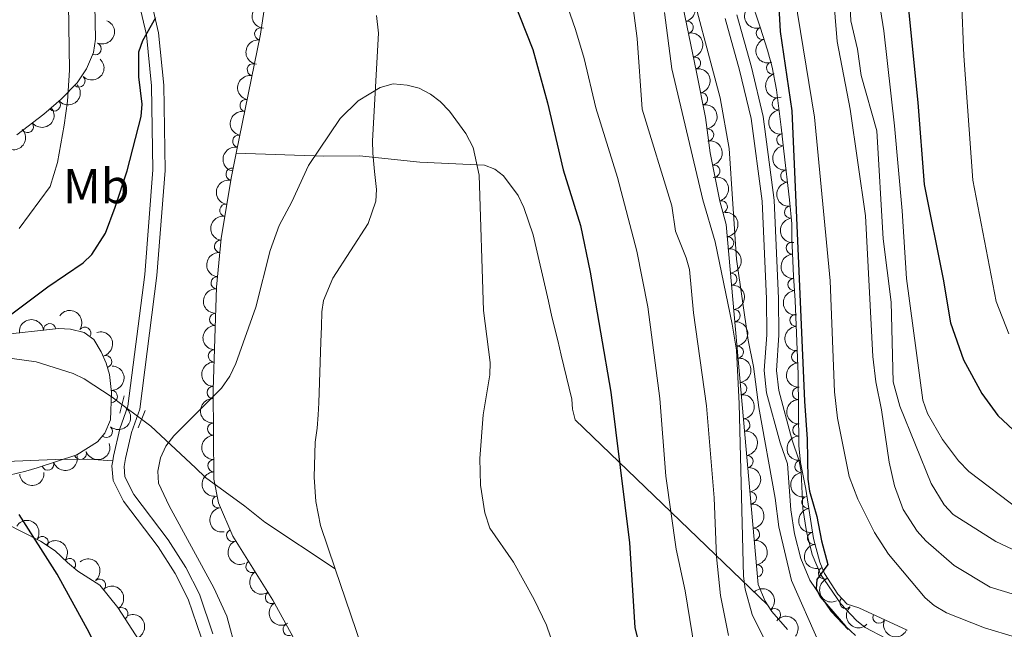
# Model space of a CAD drawing. Units: metres. Extents: x 648340 to 655260, y 734862 to 739643.
# Drawn here: x 650416 to 650618, y 736904 to 737029 of the extents above; entities that cross this region are included whole.
import ezdxf
from ezdxf.enums import TextEntityAlignment as Align

# ---------------------------------------------------------------- set-up
doc = ezdxf.new("R2010")
doc.units = ezdxf.units.M
doc.header["$MEASUREMENT"] = 0
for name, pattern in [('DGN Style 2', [77.35440125819133, 46.4126407549148, -30.94176050327654]), ('DGN Style 3', [108.29616176146789, 77.35440125819134, -30.94176050327654]), ('DGN Style 5', [54.14808088073394, 23.2063203774574, -30.94176050327654])]:
    doc.linetypes.add(name, pattern=pattern)
for name, color, linetype, lineweight in [('Entidades rústicas y varios', 7, 'Continuous', 5), ('Hidrografía', 7, 'Continuous', 5), ('Relieve y altimetría', 7, 'Continuous', 5), ('Viales y ferrocarril', 7, 'Continuous', 5)]:
    doc.layers.add(name, color=color, linetype=linetype, lineweight=lineweight)
doc.styles.add('Style-Arial Narrow', font='txt')

msp = doc.modelspace()

# ---------------------------------------------------------------- linework, layer by layer
at = {"layer": 'Entidades rústicas y varios', "color": 92, "linetype": 'DGN Style 3', "lineweight": 5}
for points in [[(650547.72, 737053, 724.4300000000001), (650554.8700000001, 737018.1699999999, 723.1), (650556.6699999999, 737008.9099999999, 722.98), (650557.69, 737001.69, 722.98), (650559.6499999999, 736991.79, 722.98), (650560.9299999999, 736986.99, 722.98), (650567.5, 736913.23, 722.98), (650568.97, 736909.8, 722.92), (650569.4299999999, 736909.06, 722.86), (650529.98, 736946.98, 707.07), (650529.4099999999, 736949.1699999999, 706.1), (650529.31, 736951.19, 705.63), (650527.06, 736960.19, 705.63), (650526.4099999999, 736963.19, 704.2), (650525.19, 736968.05, 704.26), (650524.47, 736971.29, 702.76), (650521.3300000001, 736984.8700000001, 700.37), (650519.4299999999, 736990.44, 699.59), (650518.25, 736992.9199999999, 699.26), (650515.28, 736996.94, 698.75), (650513.45, 736998.31, 698.58), (650511.3600000001, 736999.1400000001, 698.48), (650498.1100000001, 736999.78, 698.45), (650485.74, 737001.03, 699.8100000000001), (650478.4299999999, 737000.97, 699.91), (650460.4199999999, 737001.6200000001, 698.19), (650465.3999999999, 737026.01, 700), (650466.47, 737033.3900000001, 700.5500000000001)], [(650598.06, 736903.8200000001, 733), (650588.1399999999, 736908.3900000001, 733), (650585.77, 736909.2, 733), (650583.8500000001, 736911.2, 732.95), (650581.1300000001, 736915.49, 732.62), (650580.1799999999, 736917.79, 732.38), (650578.8600000001, 736922.6300000001, 731.8100000000001), (650577.27, 736932.71, 730.92), (650576.19, 736938.22, 730.85), (650575.8600000001, 736941.72, 730.85), (650575.74, 736956.3, 730.85), (650575.0800000001, 736971.44, 730.85), (650574.73, 736976.4199999999, 732.2), (650574.4199999999, 736984.23, 732.28), (650574.3800000001, 736987.0900000001, 731.57), (650573.9099999999, 736992.03, 730.76), (650572.79, 737001.99, 729.7), (650572.24, 737006.94, 729.92), (650571.25, 737014.6100000001, 731.29), (650570.3999999999, 737019.25, 731.57), (650569.44, 737022.7, 730.85), (650567.9199999999, 737027.4199999999, 730.3100000000001), (650563.95, 737039.21, 729.63)], [(650431.4099999999, 737031.9199999999, 710.79), (650431.5800000001, 737024.95, 710.79), (650431.1699999999, 737022.24, 710.08), (650429.72, 737018.8999999999, 709.36), (650427.81, 737016.01, 709.36), (650424.48, 737012.6599999999, 710.86), (650420.95, 737009.6100000001, 712.78), (650415.44, 737005.3900000001, 715.04)], [(650472.1100000001, 736902.3800000001, 697.09), (650467.95, 736909.99, 697.09), (650459.74, 736923.1000000001, 697.09), (650456.77, 736929.95, 697.09), (650455.8600000001, 736934.76, 697.09), (650455.69, 736953.1100000001, 697.09), (650456.3999999999, 736974.1499999999, 697.09), (650457.31, 736984.1100000001, 697.25), (650459.3800000001, 736996.48, 697.82), (650460.4199999999, 737001.6200000001, 698.19), (650478.4299999999, 737000.97, 699.91), (650485.74, 737001.03, 699.8100000000001), (650498.1100000001, 736999.78, 698.45), (650511.3600000001, 736999.1400000001, 698.48), (650513.45, 736998.31, 698.58), (650515.28, 736996.94, 698.75), (650518.25, 736992.9199999999, 699.26), (650519.4299999999, 736990.44, 699.59), (650521.3300000001, 736984.8700000001, 700.37), (650524.47, 736971.29, 702.76), (650525.19, 736968.05, 704.26), (650526.4099999999, 736963.19, 704.2), (650527.06, 736960.19, 705.63), (650529.31, 736951.19, 705.63), (650529.4099999999, 736949.1699999999, 706.1), (650529.98, 736946.98, 707.07), (650569.4299999999, 736909.06, 722.86), (650570.31, 736907.69, 722.77), (650573.55, 736903.98, 722.26)], [(650569.4299999999, 736909.06, 722.86), (650529.98, 736946.98, 707.07), (650529.4099999999, 736949.1699999999, 706.1), (650529.31, 736951.19, 705.63), (650527.06, 736960.19, 705.63), (650526.4099999999, 736963.19, 704.2), (650525.19, 736968.05, 704.26), (650524.47, 736971.29, 702.76), (650521.3300000001, 736984.8700000001, 700.37), (650519.4299999999, 736990.44, 699.59), (650518.25, 736992.9199999999, 699.26), (650515.28, 736996.94, 698.75), (650513.45, 736998.31, 698.58), (650511.3600000001, 736999.1400000001, 698.48), (650498.1100000001, 736999.78, 698.45), (650485.74, 737001.03, 699.8100000000001), (650478.4299999999, 737000.97, 699.91), (650460.4199999999, 737001.6200000001, 698.19)], [(650397.8400000001, 736962.8200000001, 705.41), (650423.95, 736965.6400000001, 702.1800000000001), (650426.44, 736965.54, 702.16), (650429.23, 736964.8300000001, 702.9), (650431.19, 736963.44, 703.5500000000001), (650432.73, 736960.9099999999, 703.86), (650433.76, 736958.5800000001, 703.62), (650434.45, 736956.21, 703.1), (650434.8500000001, 736952.5700000001, 702.1800000000001), (650434.6200000001, 736946.97, 700.71), (650433.5, 736944.2, 701.35), (650431.94, 736942.4099999999, 702.13), (650427.7, 736939.8, 704), (650419.5800000001, 736937.1100000001, 707.2), (650417.25, 736936.4199999999, 707.84), (650413.8700000001, 736935.6400000001, 707.94)], [(650413.1300000001, 736925.69, 711.39), (650420.27, 736922.0700000001, 710.13), (650423.28, 736920.0900000001, 710.07), (650425.79, 736917.7, 708.59), (650427.9299999999, 736915.9199999999, 708.59), (650432.4199999999, 736913.06, 708.59), (650436.1300000001, 736908.5, 708.13), (650440.49, 736901.75, 706.14), (650443.5700000001, 736894.98, 703.34), (650445.4199999999, 736888.21, 700.61), (650446, 736883.7, 699.26), (650446, 736877.95, 698.54), (650445.75, 736874.9299999999, 699.97), (650445.29, 736866.19, 699.97), (650444.77, 736861.4299999999, 701.41), (650439.1000000001, 736830.1400000001, 701.41), (650436.3, 736811.79, 701.41), (650432.8600000001, 736799.53, 701.79), (650425.95, 736778.1799999999, 703.8000000000001), (650423.5, 736771.1000000001, 704.21), (650419.8700000001, 736760.97, 704.28), (650418.1200000001, 736757.3300000001, 704.28), (650415.77, 736753.6699999999, 705.72)]]:
    msp.add_polyline3d(points, dxfattribs=at)
at = {"layer": 'Entidades rústicas y varios', "color": 92, "linetype": 'Continuous', "lineweight": 5, "extrusion": (0.1465870889944393, -0.1719981603277621, 0.974129795347623)}
msp.add_arc((973134.898005613, 135585.1579722603, -30735.70758421674), 2.516055640060342, 45.36446333574666, 225.9090503451193, dxfattribs=at)
at = {"layer": 'Entidades rústicas y varios', "color": 92, "linetype": 'Continuous', "lineweight": 5, "extrusion": (-0.189988445325976, 0.1223745580527949, 0.9741297953476229)}
for centre in [(-971897.6619547317, 144149.825008848, -32699.25739562808), (-971892.3059556403, 144154.8686106027, -32700.71525538577)]:
    msp.add_arc(centre, 2.516055640060342, 45.36446333574664, 225.9090503451193, dxfattribs=at)
at = {"layer": 'Entidades rústicas y varios', "color": 92, "linetype": 'Continuous', "lineweight": 5, "extrusion": (0.2035015227110551, -0.09827650823202941, 0.974129795347623)}
msp.add_arc((946603.1743030604, -258287.9709836026, 60669.32131757471), 2.516055640060342, 45.36446333574663, 225.9090503451193, dxfattribs=at)
at = {"layer": 'Entidades rústicas y varios', "color": 92, "linetype": 'Continuous', "lineweight": 5, "extrusion": (-0.08519037226376638, 0.2093173243894522, 0.9741297953476229)}
msp.add_arc((-880282.757209705, -425984.7014424612, 99552.99858745268), 2.516055640060342, 45.36446333574664, 225.9090503451193, dxfattribs=at)
at = {"layer": 'Entidades rústicas y varios', "color": 92, "linetype": 'Continuous', "lineweight": 5}
for centre, radius, start, end in [((650552.95067658, 737027.4226322244, 723.4067597375324), 1.250091938746998, 282.5668367861905, 101.7803912051859), ((650465.4248925275, 737026.0457152792, 700.0949637721704), 1.250091938746999, 82.71653469053375, 261.9300891095291), ((650568.3451253381, 737026.1635225718, 730.3184569601202), 1.250091938746999, 108.8164798415772, 288.0300342605726), ((650431.4779614427, 737022.9983665401, 709.9948994175159), 1.250091938746998, 247.4989667426175, 66.71252116161293), ((650463.9304632053, 737018.7152858214, 699.5497333196242), 1.250091938746998, 79.42601800171583, 258.6395724207113), ((650554.4577935862, 737020.0809699399, 723.1264148957783), 1.250091938746998, 282.5668367861905, 101.7803912051859), ((650570.4742472752, 737019.0559528642, 731.3605391843571), 1.250091938746999, 106.515965709062, 285.7295201280574), ((650428.1638339311, 737016.3936337715, 709.590904639178), 1.250091938746998, 226.137705276822, 45.35125969581737), ((650555.9087401174, 737012.7240108559, 723.0135900055807), 1.250091938746998, 281.9663901134218, 101.1799445324172), ((650423.0980824532, 737011.4917760578, 712.1185987178337), 1.250091938746999, 221.7939205367061, 41.0074749557015), ((650462.4340053201, 737011.386248105, 699.0058399917746), 1.250091938746998, 79.42601800171583, 258.6395724207113), ((650571.6449688473, 737011.7023983162, 730.9913997700406), 1.250091938746998, 98.32091113792734, 277.5344655569228), ((650417.5796219297, 737007.0532691297, 714.5641389946068), 1.250091938746999, 218.4139509088971, 37.62750532789252), ((650557.1557502099, 737005.3321768206, 722.98), 1.250091938746998, 279.0073643845411, 98.22091880353656), ((650460.9375474348, 737004.0572103886, 698.4619466639249), 1.250091938746998, 79.42601800171583, 258.6395724207113), ((650572.5470788479, 737004.3529636383, 729.8600808467492), 1.250091938746998, 97.30635328527032, 276.5199077042657), ((650459.5631502497, 736997.2868049701, 697.96645382931), 1.250091938746999, 79.5276674183474, 258.7412218373428), ((650558.4125307759, 736997.9400226288, 722.98), 1.250091938746999, 282.1647537347327, 101.3783081537281), ((650573.3792513169, 736996.9244680398, 730.107278987597), 1.250091938746999, 97.38210790773792, 276.5956623267334), ((650559.9472348469, 736990.5996490028, 722.98), 1.250091938746998, 285.8975787174979, 105.1111331364933), ((650458.299685304, 736989.9059946928, 697.5739709420474), 1.250091938746999, 81.46628803279665, 260.6798424517921), ((650574.1686283674, 736989.5176425022, 730.9684309766351), 1.250091938746998, 96.40102014857199, 275.6145745675674), ((650457.1826914442, 736982.5021701348, 697.244175310855), 1.250091938746998, 85.74579990074817, 264.9593543197436), ((650561.2440712249, 736983.2440836064, 722.98), 1.250091938746998, 276.0562164578287, 95.26977087682405), ((650574.5214891052, 736982.1650500386, 732.2716203921707), 1.250091938746998, 93.2391925951769, 272.4527470141724), ((650456.5003800772, 736975.0342347333, 697.1242084770998), 1.250091938746998, 85.74579990074817, 264.9593543197436), ((650561.9094817869, 736975.7736600053, 722.98), 1.250091938746998, 276.0562164578287, 95.26977087682405), ((650574.8709893674, 736974.6922111597, 732.068908472578), 1.250091938746998, 94.9863628723619, 274.1999172913573), ((650562.5748923491, 736968.3032364042, 722.98), 1.250091938746998, 276.0562164578287, 95.26977087682405), ((650456.1965691287, 736967.54307622, 697.09), 1.250091938746998, 89.03343470204575, 268.2469891210412), ((650575.2771498354, 736967.3654817538, 730.85), 1.250091938746999, 93.46228357157078, 272.6758379905662), ((650422.1592837067, 736965.426970647, 702.2482102662209), 1.250091938746999, 7.130474273995772, 186.3440286929912), ((650429.3628932966, 736964.7118356875, 703.285588443329), 1.250091938746998, 325.6225180596001, 144.8360724785955), ((650455.9436237537, 736960.0473428578, 697.09), 1.250091938746998, 89.03343470204575, 268.2469891210412), ((650563.240302911, 736960.8328128031, 722.98), 1.250091938746998, 276.0562164578287, 95.26977087682405), ((650433.6522493332, 736958.880304134, 703.4240427053408), 1.250091938746999, 287.1985122005166, 106.412066619512), ((650575.6037880981, 736959.8725979666, 730.85), 1.250091938746999, 93.46228357157078, 272.6758379905662), ((650455.6906783788, 736952.5516094957, 697.09), 1.250091938746998, 89.03343470204575, 268.2469891210412), ((650563.905713473, 736953.362389202, 722.98), 1.250091938746998, 276.0562164578287, 95.26977087682405), ((650575.7918119146, 736952.3754339553, 730.85), 1.250091938746998, 91.43772109343658, 270.651275512432), ((650434.7963118956, 736951.7382452264, 701.6339604624627), 1.250091938746998, 268.6142638717552, 87.8278182907506), ((650564.5711240352, 736945.8919656007, 722.98), 1.250091938746998, 276.0562164578287, 95.26977087682405), ((650433.8048166253, 736944.579453015, 701.6004258148017), 1.250091938746999, 229.8937381655778, 49.10729258457326), ((650455.7841584927, 736945.0524765549, 697.09), 1.250091938746999, 91.49695194103305, 270.7105063600285), ((650575.8535382191, 736944.8756879689, 730.85), 1.250091938746998, 91.43772109343658, 270.651275512432), ((650428.4482551548, 736940.0684355898, 704.1698158758662), 1.250091938746998, 199.2952033118956, 18.50875773089102), ((650565.2365345971, 736938.4215419996, 722.98), 1.250091938746998, 276.0562164578287, 95.26977087682405), ((650421.7800810544, 736937.8593976183, 706.7976677380135), 1.250091938746998, 199.2952033118956, 18.50875773089102), ((650455.8536377999, 736937.5527983867, 697.09), 1.250091938746999, 91.49695194103305, 270.7105063600285), ((650576.2872271454, 736937.3966481527, 730.85), 1.250091938746999, 96.35241180964861, 275.565966228644), ((650456.7542111205, 736930.1384107147, 697.09), 1.250091938746999, 101.6792845621515, 280.8928389811468), ((650565.9019451593, 736930.9511183985, 722.98), 1.250091938746998, 276.0562164578287, 95.26977087682405), ((650577.7112130311, 736930.0380931166, 731.0472796928989), 1.250091938746999, 99.93003134865282, 279.1435857676482), ((650420.6438360852, 736921.800734866, 710.1015400425305), 1.250091938746999, 327.6289503961689, 146.8425048151643), ((650459.6965553509, 736923.2492466904, 697.09), 1.250091938746999, 114.4065899957056, 293.620144414701), ((650566.5673557213, 736923.4806947974, 722.98), 1.250091938746998, 276.0562164578287, 95.26977087682405), ((650578.8753808434, 736922.657708494, 731.6989207954911), 1.250091938746999, 99.93003134865282, 279.1435857676482), ((650426.2300128324, 736917.3086307445, 708.59), 1.250091938746999, 321.2133004409769, 140.4268548599723), ((650463.6553429777, 736916.884610195, 697.09), 1.250091938746999, 123.0225859957572, 302.2361404147526), ((650567.2327662832, 736916.0102711963, 722.98), 1.250091938746998, 276.0562164578287, 95.26977087682405), ((650581.1202609332, 736915.5646849626, 732.492558645005), 1.250091938746998, 113.4089149046548, 292.6224693236502), ((650432.3908437334, 736913.0649217593, 708.4940317282577), 1.250091938746999, 310.0978425371111, 129.3113969561066), ((650467.6359991671, 736910.5281665113, 697.09), 1.250091938746999, 123.0225859957572, 302.2361404147526), ((650585.478104529, 736909.5322302044, 732.9695130792129), 1.250091938746999, 134.797022211453, 314.0105766304484), ((650436.9285086754, 736907.2278183459, 707.4488409380848), 1.250091938746999, 303.8256270070487, 123.0391814260441), ((650570.8605511936, 736907.0299243266, 722.5517406917171), 1.250091938746998, 312.0973734104775, 131.3109278294729), ((650592.2837304412, 736906.5025246427, 733), 1.250091938746999, 156.2313236608147, 335.4448780798102), ((650471.265851357, 736903.9648991262, 697.09), 1.250091938746999, 119.6293457505915, 298.8429001695869)]:
    msp.add_arc(centre, radius, start, end, dxfattribs=at)
at = {"layer": 'Entidades rústicas y varios', "color": 92, "linetype": 'Continuous', "lineweight": 5, "extrusion": (0.1371459319967073, -0.1796166338420604, 0.974129795347623)}
msp.add_arc((964266.8016748992, 186255.3107793778, -42491.27798358315), 2.516055640060342, 45.36446333574661, 225.9090503451192, dxfattribs=at)
at = {"layer": 'Entidades rústicas y varios', "color": 92, "linetype": 'Continuous', "lineweight": 5, "extrusion": (0.2021811249680224, -0.100965016330723, 0.974129795347623)}
msp.add_arc((950031.1178467544, -246048.9113419662, 57830.39532823267), 2.516055640060342, 45.36446333574664, 225.9090503451193, dxfattribs=at)
at = {"layer": 'Entidades rústicas y varios', "color": 92, "linetype": 'Continuous', "lineweight": 5, "extrusion": (-0.003094740406334284, 0.2259680605701072, 0.9741297953476229)}
msp.add_arc((-660462.6782127047, -709047.9448591514, 165220.6815098966), 2.516055640060342, 45.36446333574664, 225.9090503451193, dxfattribs=at)
at = {"layer": 'Entidades rústicas y varios', "color": 92, "linetype": 'Continuous', "lineweight": 5, "extrusion": (-0.1886955787010938, 0.1243588372197874, 0.9741297953476229)}
msp.add_arc((-973382.66535593, 134230.5529295048, -30398.48011307206), 2.516055640060341, 45.36446333574665, 225.9090503451193, dxfattribs=at)
at = {"layer": 'Entidades rústicas y varios', "color": 92, "linetype": 'Continuous', "lineweight": 5, "extrusion": (0.197965361701126, -0.1089993457895074, 0.974129795347623)}
msp.add_arc((959405.8009302876, -208706.8801159629, 49168.45351494988), 2.516055640060342, 45.36446333574662, 225.9090503451192, dxfattribs=at)
at = {"layer": 'Entidades rústicas y varios', "color": 92, "linetype": 'Continuous', "lineweight": 5, "extrusion": (0.1266100470420085, -0.1871925153525605, 0.974129795347623)}
for centre in [(951706.1136193981, 239859.306025326, -54927.4769932187), (951700.7679867302, 239854.0860390107, -54926.82434151287), (951695.4223540621, 239848.8660526954, -54926.17168980703)]:
    msp.add_arc(centre, 2.516055640060342, 45.36446333574665, 225.9090503451193, dxfattribs=at)
at = {"layer": 'Entidades rústicas y varios', "color": 92, "linetype": 'Continuous', "lineweight": 5, "extrusion": (0.01402913759432198, 0.2255533753113836, 0.974129795347623)}
msp.add_arc((-603418.4802228666, -755734.7472274635, 176054.1898051406), 2.516055640060342, 45.36446333574663, 225.9090503451192, dxfattribs=at)
at = {"layer": 'Entidades rústicas y varios', "color": 92, "linetype": 'Continuous', "lineweight": 5, "extrusion": (0.02730277208247398, 0.2243339039303037, 0.9741297953476229)}
msp.add_arc((-556614.8812427127, -789069.8449878008, 183790.1397467832), 2.516055640060342, 45.36446333574663, 225.9090503451192, dxfattribs=at)
at = {"layer": 'Entidades rústicas y varios', "color": 92, "linetype": 'Continuous', "lineweight": 5, "extrusion": (-0.1820243667403879, 0.1339338333982829, 0.9741297953476229)}
msp.add_arc((-979184.373863801, 85109.33760811843, -19002.8394615865), 2.516055640060341, 45.36446333574665, 225.9090503451193, dxfattribs=at)
at = {"layer": 'Entidades rústicas y varios', "color": 92, "linetype": 'Continuous', "lineweight": 5, "extrusion": (0.1804066975297099, -0.1361049789773392, 0.974129795347623)}
msp.add_arc((980167.3514232405, -73359.82665738976, 17768.78932640028), 2.516055640060342, 45.36446333574663, 225.9090503451193, dxfattribs=at)
at = {"layer": 'Entidades rústicas y varios', "color": 92, "linetype": 'Continuous', "lineweight": 5, "extrusion": (0.00457889199237603, 0.2259428590686601, 0.9741297953476229)}
msp.add_arc((-635348.3265080829, -730466.877641019, 170195.3303192439), 2.516055640060342, 45.36446333574663, 225.9090503451193, dxfattribs=at)
at = {"layer": 'Entidades rústicas y varios', "color": 92, "linetype": 'Continuous', "lineweight": 5, "extrusion": (-0.1891249894976968, 0.1237048105915622, 0.974129795347623)}
msp.add_arc((-972889.3411980527, 137522.4160347293, -31162.19689179343), 2.516055640060342, 45.36446333574665, 225.9090503451193, dxfattribs=at)
at = {"layer": 'Entidades rústicas y varios', "color": 92, "linetype": 'Continuous', "lineweight": 5, "extrusion": (0.1779684789516942, -0.1392780037034513, 0.974129795347623)}
msp.add_arc((981344.8497561717, -56447.31547847675, 13844.07921042683), 2.516055640060342, 45.36446333574665, 225.9090503451193, dxfattribs=at)
at = {"layer": 'Entidades rústicas y varios', "color": 92, "linetype": 'Continuous', "lineweight": 5, "extrusion": (0.1269419490401582, -0.1869675998398763, 0.9741297953476229)}
msp.add_arc((952125.5222243607, 238198.9294415044, -54543.91005607888), 2.516055640060343, 45.36446333574664, 225.9090503451193, dxfattribs=at)
at = {"layer": 'Entidades rústicas y varios', "color": 92, "linetype": 'Continuous', "lineweight": 5, "extrusion": (-0.196777436664765, 0.1111295740819818, 0.974129795347623)}
msp.add_arc((-961639.416902658, 198936.0524487692, -45409.60190336291), 2.516055640060342, 45.36446333574661, 225.9090503451192, dxfattribs=at)
at = {"layer": 'Entidades rústicas y varios', "color": 92, "linetype": 'Continuous', "lineweight": 5, "extrusion": (0.1781524722041944, -0.139042577880058, 0.9741297953476229)}
msp.add_arc((981261.8128555834, -57716.24017187889, 14138.71195982693), 2.516055640060342, 45.36446333574663, 225.9090503451193, dxfattribs=at)
at = {"layer": 'Entidades rústicas y varios', "color": 92, "linetype": 'Continuous', "lineweight": 5, "extrusion": (-0.1748874518333466, 0.1431276388655842, 0.974129795347623)}
for centre in [(-982360.957750068, 35904.91570999712, -7587.86115910628), (-982355.5980053156, 35910.02623816894, -7589.046755155272), (-982350.2382605632, 35915.13676634058, -7590.23235120422), (-982344.8785158107, 35920.24729451223, -7591.417947253169), (-982339.5187710583, 35925.35782268422, -7592.603543302204), (-982334.1590263059, 35930.46835085581, -7593.789139351153), (-982328.7992815534, 35935.57887902745, -7594.974735400116), (-982323.4395368011, 35940.68940719927, -7596.160331449108), (-982318.0797920487, 35945.79993537092, -7597.345927498071), (-982312.720047296, 35950.91046354274, -7598.531523547048)]:
    msp.add_arc(centre, 2.516055640060342, 45.36446333574663, 225.9090503451193, dxfattribs=at)
at = {"layer": 'Entidades rústicas y varios', "color": 92, "linetype": 'Continuous', "lineweight": 5, "extrusion": (0.1331941928164965, -0.1825662860879855, 0.974129795347623)}
msp.add_arc((959841.8021807502, 206681.3668561418, -47232.52513543962), 2.516055640060342, 45.36446333574664, 225.9090503451193, dxfattribs=at)
at = {"layer": 'Entidades rústicas y varios', "color": 92, "linetype": 'Continuous', "lineweight": 5, "extrusion": (0.1757456161553257, -0.1420725878492511, 0.974129795347623)}
msp.add_arc((982130.0344614635, -41345.77670804516, 10341.79736857909), 2.516055640060342, 45.36446333574667, 225.9090503451193, dxfattribs=at)
at = {"layer": 'Entidades rústicas y varios', "color": 92, "linetype": 'Continuous', "lineweight": 5, "extrusion": (0.1464463191156718, -0.1721180334348179, 0.974129795347623)}
for centre in [(972980.7197265858, 136328.0035900132, -30911.52336666346), (972975.3606675449, 136322.8666044542, -30910.45478556379)]:
    msp.add_arc(centre, 2.516055640060342, 45.36446333574661, 225.9090503451192, dxfattribs=at)
at = {"layer": 'Entidades rústicas y varios', "color": 92, "linetype": 'Continuous', "lineweight": 5, "extrusion": (0.167641886579274, -0.1515497927419898, 0.9741297953476231)}
msp.add_arc((982979.994425653, 11482.0388797163, -1912.437511906202), 2.516055640060342, 45.36446333574667, 225.9090503451193, dxfattribs=at)
at = {"layer": 'Entidades rústicas y varios', "color": 92, "linetype": 'Continuous', "lineweight": 5, "extrusion": (0.1721845736010728, -0.1463680785889294, 0.974129795347623)}
msp.add_arc((982871.8147627835, -17723.20940255944, 4862.706334669405), 2.516055640060341, 45.36446333574666, 225.9090503451193, dxfattribs=at)
at = {"layer": 'Entidades rústicas y varios', "color": 92, "linetype": 'Continuous', "lineweight": 5, "extrusion": (-0.2223689521053157, -0.0402888440586482, 0.9741297953476229)}
msp.add_arc((-609204.3041127012, 751594.1534724783, -173641.4716412273), 2.516055640060343, 45.36446333574663, 225.9090503451192, dxfattribs=at)
at = {"layer": 'Entidades rústicas y varios', "color": 92, "linetype": 'Continuous', "lineweight": 5, "extrusion": (-0.1398236507623314, -0.1775401039300469, 0.974129795347623)}
msp.add_arc((55003.5897600053, 956164.72931297, -221101.0493302201), 2.516055640060341, 45.36446333574663, 225.9090503451193, dxfattribs=at)
at = {"layer": 'Entidades rústicas y varios', "color": 92, "linetype": 'Continuous', "lineweight": 5, "extrusion": (0.156076023270556, -0.1634362774173687, 0.974129795347623)}
for centre in [(979385.0817452439, 81738.31349015649, -18247.37009714558), (979379.7220004913, 81733.20296198473, -18246.18450109659), (979374.3622557387, 81728.09243381291, -18244.99890504759)]:
    msp.add_arc(centre, 2.516055640060342, 45.36446333574665, 225.9090503451193, dxfattribs=at)
at = {"layer": 'Entidades rústicas y varios', "color": 92, "linetype": 'Continuous', "lineweight": 5, "extrusion": (0.1682306995023307, -0.1508959030621931, 0.974129795347623)}
for centre in [(983007.2742261055, 7743.07086323254, -1046.490317548669), (983001.9144813528, 7737.960335060488, -1045.304721499633)]:
    msp.add_arc(centre, 2.516055640060342, 45.36446333574664, 225.9090503451193, dxfattribs=at)
at = {"layer": 'Entidades rústicas y varios', "color": 92, "linetype": 'Continuous', "lineweight": 5, "extrusion": (-0.1992497590389067, 0.1066333687873354, 0.9741297953476229)}
msp.add_arc((-956671.215742263, 220054.3277665961, -50328.92498872346), 2.516055640060342, 45.36446333574667, 225.9090503451193, dxfattribs=at)
at = {"layer": 'Entidades rústicas y varios', "color": 92, "linetype": 'Continuous', "lineweight": 5, "extrusion": (-0.1548761718825116, 0.1645737318013328, 0.974129795347623)}
msp.add_arc((-978725.0742143665, -88408.11421580333, 21229.71806425911), 2.516055640060342, 45.36446333574663, 225.9090503451192, dxfattribs=at)
at = {"layer": 'Entidades rústicas y varios', "color": 92, "linetype": 'Continuous', "lineweight": 5, "extrusion": (0.1627948458434859, -0.1567449520169436, 0.9741297953476229)}
for centre in [(982108.2945810654, 41557.14148165291, -8891.047118297094), (982102.9348363129, 41552.03095348086, -8889.861522248073)]:
    msp.add_arc(centre, 2.516055640060342, 45.36446333574664, 225.9090503451193, dxfattribs=at)
at = {"layer": 'Entidades rústicas y varios', "color": 92, "linetype": 'Continuous', "lineweight": 5, "extrusion": (-0.01789085327256154, 0.2252799573534626, 0.974129795347623)}
msp.add_arc((-706736.5693132483, -665309.9706124027, 155065.6666541838), 2.516055640060342, 45.36446333574664, 225.9090503451193, dxfattribs=at)
at = {"layer": 'Entidades rústicas y varios', "color": 92, "linetype": 'Continuous', "lineweight": 5, "extrusion": (0.1629567975740072, -0.1565765753247347, 0.9741297953476231)}
for centre in [(982063.2711989984, 40639.82978256879, -8712.895720872824), (982057.9114542454, 40634.7192543968, -8711.710124823789)]:
    msp.add_arc(centre, 2.516055640060341, 45.36446333574663, 225.9090503451192, dxfattribs=at)
at = {"layer": 'Entidades rústicas y varios', "color": 92, "linetype": 'Continuous', "lineweight": 5, "extrusion": (0.09927222766149196, 0.2030176510334092, 0.974129795347623)}
for centre in [(-260593.697577104, -923075.0782587358, 214867.4645469357), (-260588.677599763, -923069.6978332477, 214868.913977535)]:
    msp.add_arc(centre, 2.516055640060342, 45.36446333574663, 225.9090503451192, dxfattribs=at)
at = {"layer": 'Entidades rústicas y varios', "color": 92, "linetype": 'Continuous', "lineweight": 5, "extrusion": (0.1474334079824036, 0.1712732671104639, 0.9741297953476231)}
msp.add_arc((-12170.11801203125, -957251.9799144652, 222800.0620373586), 2.516055640060342, 45.36446333574665, 225.9090503451193, dxfattribs=at)
at = {"layer": 'Entidades rústicas y varios', "color": 92, "linetype": 'Continuous', "lineweight": 5, "extrusion": (0.1756250220131048, -0.1422216349888254, 0.974129795347623)}
msp.add_arc((982126.6589027434, -40567.68330261752, 10161.16520010895), 2.516055640060342, 45.36446333574665, 225.9090503451193, dxfattribs=at)
at = {"layer": 'Entidades rústicas y varios', "color": 92, "linetype": 'Continuous', "lineweight": 5, "extrusion": (0.1880700579690022, -0.1253028136616826, 0.974129795347623)}
msp.add_arc((973931.072464855, -129126.1394689035, 30671.26490431416), 2.516055640060342, 45.36446333574665, 225.9090503451193, dxfattribs=at)
at = {"layer": 'Entidades rústicas y varios', "color": 92, "linetype": 'Continuous', "lineweight": 5, "extrusion": (0.1841574860038058, -0.130985350954816, 0.9741297953476231)}
for centre in [(977598.4047779925, -100193.609081244, 23994.04012470221), (977593.0653021543, -100198.5530190775, 23995.85602020373)]:
    msp.add_arc(centre, 2.516055640060342, 45.36446333574664, 225.9090503451193, dxfattribs=at)
at = {"layer": 'Entidades rústicas y varios', "color": 92, "linetype": 'Continuous', "lineweight": 5, "extrusion": (-0.2208220376426964, -0.04804965668270523, 0.974129795347623)}
msp.add_arc((-581782.9178817263, 771895.1932753937, -178344.1312467759), 2.516055640060342, 45.36446333574663, 225.9090503451193, dxfattribs=at)
at = {"layer": 'Entidades rústicas y varios', "color": 92, "linetype": 'Continuous', "lineweight": 5, "extrusion": (-0.2248082116714292, -0.02307400661116536, 0.9741297953476231)}
msp.add_arc((-666658.8049168207, 703740.2011051361, -162534.3447035005), 2.516055640060342, 45.36446333574663, 225.9090503451193, dxfattribs=at)
at = {"layer": 'Entidades rústicas y varios', "color": 92, "linetype": 'Continuous', "lineweight": 5, "extrusion": (0.2110547123193559, -0.08079016167697722, 0.974129795347623)}
msp.add_arc((920757.3625860295, -334972.2104265214, 78425.68093011704), 2.516055640060342, 45.36446333574664, 225.9090503451193, dxfattribs=at)
at = {"layer": 'Entidades rústicas y varios', "color": 92, "linetype": 'Continuous', "lineweight": 5, "extrusion": (-0.225039325858766, 0.02069887999458861, 0.9741297953476229)}
msp.add_arc((-793392.7888614892, 565350.2672406118, -130429.2373993702), 2.516055640060342, 45.36446333574665, 225.9090503451193, dxfattribs=at)
at = {"layer": 'Entidades rústicas y varios', "color": 92, "linetype": 'Continuous', "lineweight": 5, "extrusion": (0.2207761601019612, -0.04826001395183586, 0.9741297953476231)}
for centre in [(858821.6592561846, -465567.043302383, 108722.4942283322), (858816.299511432, -465572.153830555, 108723.6798243812)]:
    msp.add_arc(centre, 2.516055640060343, 45.36446333574665, 225.9090503451193, dxfattribs=at)
at = {"layer": 'Entidades rústicas y varios', "color": 92, "linetype": 'Continuous', "lineweight": 5, "extrusion": (-0.2214308520089088, 0.0451610406723205, 0.9741297953476229)}
msp.add_arc((-852027.2701496689, 477535.0117471619, -110057.9698664439), 2.516055640060342, 45.36446333574664, 225.9090503451193, dxfattribs=at)
at = {"layer": 'Entidades rústicas y varios', "color": 92, "linetype": 'Continuous', "lineweight": 5, "extrusion": (0.2096160119657389, -0.08445276397831793, 0.974129795347623)}
msp.add_arc((926646.1701000718, -319408.5479860213, 74851.39556867466), 2.516055640060342, 45.36446333574663, 225.9090503451193, dxfattribs=at)
at = {"layer": 'Entidades rústicas y varios', "color": 92, "linetype": 'Continuous', "lineweight": 5, "extrusion": (-0.2256245133982712, 0.01283435895522579, 0.974129795347623)}
msp.add_arc((-772667.5051566504, 592110.5830979494, -136622.9562155748), 2.516055640060342, 45.36446333574663, 225.9090503451192, dxfattribs=at)
at = {"layer": 'Entidades rústicas y varios', "color": 92, "linetype": 'Continuous', "lineweight": 5, "extrusion": (-0.2124630139709985, 0.07701045065676196, 0.9741297953476229)}
msp.add_arc((-914448.6730162716, 351228.775127357, -80758.15881449133), 2.516055640060341, 45.36446333574663, 225.9090503451193, dxfattribs=at)
at = {"layer": 'Entidades rústicas y varios', "color": 92, "linetype": 'Continuous', "lineweight": 5, "extrusion": (-0.2248928982042232, -0.02223344672566779, 0.974129795347623)}
msp.add_arc((-669324.0109426252, 701454.3714407093, -161990.6659831142), 2.516055640060342, 45.36446333574665, 225.9090503451193, dxfattribs=at)
at = {"layer": 'Entidades rústicas y varios', "color": 92, "linetype": 'Continuous', "lineweight": 5, "extrusion": (0.225978609635572, -0.002193126346570429, 0.9741297953476229)}
msp.add_arc((743185.8167192381, -626595.4949913021, 146116.4626321708), 2.516055640060342, 45.36446333574663, 225.9090503451192, dxfattribs=at)
at = {"layer": 'Entidades rústicas y varios', "color": 92, "linetype": 'Continuous', "lineweight": 5, "extrusion": (0.2111507410393274, 0.08053885009448006, 0.974129795347623)}
msp.add_arc((456657.9949025476, -847812.6921548508, 197436.8714140372), 2.516055640060342, 45.36446333574664, 225.9090503451193, dxfattribs=at)
at = {"layer": 'Hidrografía', "color": 142, "linetype": 'DGN Style 5', "lineweight": 5}
msp.add_line((650441.01, 736947.0700000001, 695.5600000000001), (650436.97, 736950.1000000001, 696.19), dxfattribs=at)
at = {"layer": 'Hidrografía', "color": 142, "linetype": 'DGN Style 3', "lineweight": 15}
for points in [[(650480.75, 736916.4199999999, 691.4), (650477.73, 736925.28, 691.42), (650476.76, 736930.2, 691.76), (650476.3899999999, 736935.1699999999, 692.0600000000001), (650476.6100000001, 736942.3999999999, 692.08), (650477.01, 736945.26, 692.08), (650477.27, 736947.98, 692.8000000000001), (650477.3600000001, 736950.45, 692.9300000000001), (650477.78, 736962.97, 691.91), (650477.8899999999, 736966.06, 692.08), (650477.99, 736969.0700000001, 692.8000000000001), (650478.3300000001, 736971.44, 693), (650480.27, 736976.01, 693.34), (650487.48, 736987.1599999999, 693.98), (650489.0900000001, 736991.78, 694.16), (650489.2, 736994.1699999999, 694.23), (650488.8200000001, 736997.8600000001, 694.24), (650488.45, 737001.6200000001, 694.96), (650488.3899999999, 737004.1200000001, 694.96), (650489.5800000001, 737026.19, 694.96), (650489.22, 737029.79, 695.67)], [(650414.45, 736959.52, 697.7), (650419.4099999999, 736958.8400000001, 697.46), (650426.99, 736956.46, 697.14), (650429.23, 736955.3600000001, 697.15), (650434.97, 736951.6000000001, 696.51), (650436.97, 736950.1000000001, 696.19)], [(650480.75, 736916.4199999999, 691.4), (650466.29, 736925.99, 691.4), (650462.1799999999, 736929.24, 692.46), (650454.1399999999, 736935.1300000001, 693.48), (650452.0700000001, 736937.1000000001, 694.25), (650442.8899999999, 736945.6599999999, 695.26), (650441.01, 736947.0700000001, 695.5600000000001)], [(650489.99, 736788.71, 687.28), (650489.8700000001, 736790.79, 687.77), (650489.72, 736796.74, 688.79), (650489.5, 736801.72, 688.77), (650488.8700000001, 736814.19, 687.26), (650488.52, 736819.77, 687.04), (650488.45, 736822.54, 687.76), (650488.49, 736825.19, 687.88), (650489.1200000001, 736847.7, 687.64), (650489.26, 736856.9099999999, 688.07), (650489.1300000001, 736876.8800000001, 689.51), (650488.8400000001, 736883.8600000001, 689.9300000000001), (650488.5700000001, 736886.3500000001, 689.85), (650488.3500000001, 736892.77, 691.28), (650486.0900000001, 736900.8, 691.37), (650480.75, 736916.4199999999, 691.4)]]:
    msp.add_polyline3d(points, dxfattribs=at)
at = {"layer": 'Relieve y altimetría', "color": 30, "linetype": 'Continuous', "lineweight": 5, "flags": 128}
for points, elevation in [([(650461.3, 737220.3700000001), (650458.1399999999, 737208.49), (650456.73, 737207.1400000001), (650452.3600000001, 737206.03), (650450.6100000001, 737204.3700000001), (650449.4199999999, 737201.6599999999), (650447.6000000001, 737193.76), (650445, 737172.6499999999), (650444.0900000001, 737167.5900000001), (650441.5, 737159.1000000001), (650434.9299999999, 737141.26), (650428.53, 737126.02), (650426.29, 737117.48), (650424.3200000001, 737107.6699999999), (650423.6599999999, 737099.5700000001), (650423.74, 737088.52), (650424.1399999999, 737070.99), (650425.7, 737054.99), (650426.24, 737018.5800000001), (650425.8300000001, 737012.26), (650425.1399999999, 737007.31), (650423.79, 736999.7), (650422.28, 736994.78), (650415.9199999999, 736986.1599999999)], 705), ([(650530.03, 737026.98), (650524.6300000001, 737042.54), (650521.56, 737052.6300000001), (650515.53, 737068.81), (650513.8800000001, 737076.6400000001), (650511.9199999999, 737090.8400000001), (650511.94, 737096.2), (650512.28, 737099.22), (650513.78, 737104.28), (650516.94, 737110.3700000001), (650521.5700000001, 737116.8900000001), (650526.1399999999, 737124.4099999999), (650529.3300000001, 737128.6300000001), (650532.73, 737132.3600000001), (650545.6100000001, 737144.81), (650554.3, 737151.9199999999), (650561.3500000001, 737156.8700000001)], 705), ([(650620.77, 736919.8900000001), (650616.26, 736922.03), (650607.52, 736927.5700000001), (650605.7, 736929.52), (650603.03, 736933.9199999999), (650596.55, 736949.75), (650595.19, 736954.76), (650594.78, 736971.0900000001), (650593.1599999999, 736984.0700000001), (650591.8700000001, 737006.21), (650588.6599999999, 737017.55), (650587.8600000001, 737022.9099999999), (650586.51, 737028.7), (650585.94, 737039.79), (650584.78, 737047.4199999999), (650584.48, 737072.6100000001), (650585.7, 737079.22), (650587.51, 737084.28), (650592.95, 737091.8200000001), (650594.72, 737093.5800000001), (650604.04, 737100.3600000001), (650616.6300000001, 737107.4199999999), (650622.1699999999, 737110.2)], 740), ([(650621.22, 736928.4199999999), (650610.7, 736936.3900000001), (650608.5800000001, 736938.54), (650605.3200000001, 736942.95), (650602.28, 736948.23), (650601.27, 736950.96), (650597.9099999999, 736975.95), (650597.06, 736989.76), (650595.49, 737007.22), (650593.31, 737026.7), (650588.3600000001, 737057.79), (650588.22, 737064), (650589.6000000001, 737071.97), (650591.74, 737076.6599999999), (650595.2, 737081.3900000001)], 745), ([(650619.26, 737055.4099999999), (650615.6499999999, 737050.4199999999), (650610.9199999999, 737042.3900000001), (650609.95, 737040.0800000001), (650609.48, 737037.6499999999), (650609.25, 737033.3800000001), (650609.73, 737021.55), (650611.52, 736996.06), (650616.3200000001, 736971.21), (650618.9199999999, 736964.5800000001)], 755), ([(650620.28, 736911.1100000001), (650615.0900000001, 736912.6300000001), (650607.75, 736917.1200000001), (650601.8999999999, 736922.1599999999), (650600.1399999999, 736924.1100000001), (650597.27, 736928.56), (650595.5, 736933.44), (650594.3800000001, 736938.31), (650592.8200000001, 736949.02), (650591.6599999999, 736954.72), (650591.05, 736959.96), (650589.53, 736988.78), (650586.3500000001, 737010.6499999999), (650583.7, 737024.48), (650581.5900000001, 737050.3400000001)], 735), ([(650580, 736901.21), (650574.3600000001, 736914.05), (650571.72, 736925.01), (650570.97, 736930.8700000001), (650567.6100000001, 736949.46), (650566.56, 736957.8500000001), (650565.44, 736963.26), (650563.05, 736979.8700000001), (650561.55, 737002.56), (650559.7, 737012.96), (650552.51, 737039.9099999999)], 720), ([(650561.3899999999, 736902.74), (650559.76, 736910.9199999999), (650558.95, 736918.8800000001), (650558.45, 736930.99), (650556.8899999999, 736949.79), (650554.27, 736968.8999999999), (650553.4099999999, 736977.76), (650552.75, 736980.1699999999), (650550.55, 736985.6200000001), (650549.77, 736990.79), (650543.73, 737010.6499999999), (650542.7, 737025.0700000001), (650541.3, 737035.6499999999)], 710), ([(650575.02, 737033.72), (650579.04, 737009), (650582.29, 736975.45), (650583.1399999999, 736952.69), (650583.77, 736947.29), (650586.1499999999, 736935.3700000001), (650587.95, 736930.7), (650591.3700000001, 736923.8400000001), (650594.24, 736919.4299999999), (650601.74, 736910.5), (650603.6300000001, 736908.8700000001), (650606.1200000001, 736907.3800000001), (650613.9199999999, 736904.3500000001), (650620.3200000001, 736902.44)], 730), ([(650569, 736901.55), (650566.29, 736907.06), (650564.8300000001, 736912.24), (650564.49, 736914.8999999999), (650563.6300000001, 736950.22), (650563.03, 736961.25), (650562.19, 736966.53), (650558.7, 736983.45), (650556.1799999999, 736992.02), (650549.8, 737018.8900000001), (650548.28, 737030.46)], 715), ([(650554.45, 736900.1699999999), (650552.53, 736911.8900000001), (650550.7, 736920.44), (650548.53, 736935.44), (650547.31, 736951.3400000001), (650544.8400000001, 736970.1000000001), (650542.6200000001, 736981.54), (650538.6499999999, 736996.6100000001), (650534.19, 737010.9199999999), (650531.79, 737021.02), (650530.03, 737026.98)], 705), ([(650467.3600000001, 736981.6400000001), (650469.24, 736986.81), (650471.8600000001, 736991.6599999999), (650475.24, 736999.06), (650481.73, 737008.72), (650485.4299999999, 737012.3), (650489.97, 737015.06), (650492.6499999999, 737015.79), (650495.51, 737015.56), (650497.97, 737014.8999999999), (650500.31, 737013.7), (650502.28, 737012.1799999999), (650504.1599999999, 737010.1799999999), (650507.52, 737005.6100000001), (650509.02, 737002.74), (650510.29, 736997.0800000001), (650511.1799999999, 736969.3600000001), (650512.54, 736958.6799999999), (650512.4299999999, 736956.1799999999), (650511.0900000001, 736947.99), (650510.4299999999, 736939.05), (650510.54, 736933.55), (650511.3999999999, 736927.9199999999), (650512.48, 736924.77), (650517.28, 736917.79), (650521.55, 736910.1200000001), (650524.1000000001, 736904.8800000001), (650524.8700000001, 736902.49)], 695), ([(650460.45, 736899.3400000001), (650458.48, 736906.72), (650455.8300000001, 736912.52), (650446.6799999999, 736929.3), (650444.48, 736933.95), (650444.31, 736936.45), (650444.8899999999, 736939.1499999999), (650445.98, 736941.56), (650447.6200000001, 736943.7), (650457.4199999999, 736953.46), (650459.1300000001, 736955.8800000001), (650460.3700000001, 736958.52), (650464.44, 736970.05), (650467.3600000001, 736981.6400000001)], 695)]:
    msp.add_lwpolyline(points, dxfattribs=dict(at, elevation=elevation))
at = {"layer": 'Relieve y altimetría', "color": 30, "linetype": 'Continuous', "lineweight": 25, "flags": 128}
for points, elevation in [([(650626.6499999999, 737074), (650616.8700000001, 737068.51), (650608.3400000001, 737061.8600000001), (650605.3899999999, 737057.81), (650599.5800000001, 737047.95), (650598.6799999999, 737045.6200000001), (650597.98, 737040.3), (650598.26, 737031.72), (650600.25, 737011.96), (650601.55, 736995.1699999999), (650605.47, 736975.81), (650606.94, 736966.8400000001), (650609.6200000001, 736959.28), (650613.3899999999, 736952.3400000001), (650616.6699999999, 736947.8500000001), (650623.03, 736941.9199999999)], 750), ([(650571.24, 737040.29), (650572.05, 737026.56), (650574.3899999999, 737010.29), (650577.02, 736950.76), (650577.5900000001, 736942.99), (650577.72, 736934.79), (650578.06, 736932.31), (650579.5700000001, 736927.1200000001), (650580.49, 736922.1499999999), (650581.8, 736917.29), (650579.53, 736914.24), (650579.4099999999, 736912.3600000001), (650580.23, 736910.6499999999), (650585.45, 736904.6599999999), (650587.45, 736902.72)], 725), ([(650515.8200000001, 737036.72), (650521.29, 737022.8600000001), (650524.26, 737011.94), (650527.53, 736998.1599999999), (650531.03, 736986.77), (650533.06, 736977.23), (650537.3, 736952.6100000001), (650541.1000000001, 736921.76), (650542.2, 736904.3900000001), (650544.27, 736896.1400000001)], 700), ([(650413, 736967.6699999999), (650421.76, 736974.22), (650429, 736979.1300000001), (650430.8200000001, 736980.8400000001), (650433.6100000001, 736985.24), (650435.56, 736990.51), (650438.02, 736997.98), (650440.9099999999, 737009.1200000001), (650441.1300000001, 737011.6200000001), (650440.4299999999, 737017.26), (650440.45, 737022.3400000001), (650441.26, 737024.71), (650443.94, 737029.3999999999)], 700), ([(650414.6399999999, 736771.77), (650417.0800000001, 736780.2), (650420.3700000001, 736796.8999999999), (650421.81, 736802.19), (650427.8300000001, 736817.7), (650437.5900000001, 736845.8700000001), (650440.27, 736857.3600000001), (650440.6799999999, 736859.8300000001), (650440.6799999999, 736862.9099999999), (650440, 736874.53), (650439.05, 736879.73), (650437, 736887.6400000001), (650435.06, 736893.1599999999), (650430.26, 736903.3500000001), (650423.7, 736915.29), (650415.9099999999, 736927.5800000001)], 700)]:
    msp.add_lwpolyline(points, dxfattribs=dict(at, elevation=elevation))
at = {"layer": 'Viales y ferrocarril', "color": 1, "linetype": 'DGN Style 2', "lineweight": 5}
for p, q in [((650437.4199999999, 736951.8800000001, 696.29), (650436.52, 736948.31, 696.1)), ((650441.71, 736948.8500000001, 695.65), (650440.31, 736945.29, 695.46))]:
    msp.add_line(p, q, dxfattribs=at)
at = {"layer": 'Viales y ferrocarril', "color": 7, "linetype": 'DGN Style 3', "lineweight": 5}
for points in [[(650435.0900000001, 736938.55, 696.62), (650435.25, 736939.49, 696.66), (650436.56, 736945.0900000001, 696.66), (650438.19, 736949.74, 696.84), (650441.6499999999, 736976.75, 698.33), (650443.3300000001, 736998.1599999999, 699.64), (650443.06, 737015.4099999999, 700.4), (650441.99, 737025.8400000001, 700.73), (650439.6200000001, 737036.25, 701.14), (650437.95, 737046.0700000001, 701.22), (650431.24, 737068.22, 702.53), (650429.47, 737075.6200000001, 702.88), (650427.25, 737091.73, 703.72), (650426.56, 737101.3600000001, 704.02), (650427.6799999999, 737111.8600000001, 704.02), (650429.1499999999, 737118.3800000001, 703.87), (650432.19, 737129.01, 703.84), (650435.7, 737138.4199999999, 703.84), (650444.3700000001, 737167.49, 704.02), (650449.8200000001, 737190.1200000001, 704.74), (650451.03, 737195.9199999999, 704.73), (650452.8800000001, 737205.78, 705.25), (650456.1100000001, 737220.26, 705.78)], [(650573.53, 736937.94, 724.84), (650572, 736942.26, 724.48), (650569.25, 736952.47, 724.48), (650568.73, 736957.04, 724.48), (650569.27, 736964.3500000001, 724.3000000000001), (650569.2, 736971.76, 723.97), (650568.3200000001, 736991.77, 723.94), (650566.0700000001, 737008.7, 723.58), (650563.7, 737018.6100000001, 723.49), (650560.74, 737029.2, 723.13)], [(650413.3, 736938.3800000001, 699.13), (650423.31, 736938.8500000001, 697.88), (650429.8600000001, 736938.8700000001, 696.5), (650432.1200000001, 736938.76, 696.26), (650435.0900000001, 736938.55, 696.62)], [(650453.25, 736902.3999999999, 695.87), (650450.5800000001, 736910.23, 696.15), (650447.9299999999, 736915.47, 696.37), (650444.3899999999, 736920.94, 696.48), (650437.3, 736930.31, 696.34), (650435.1499999999, 736934.55, 696.48), (650434.9199999999, 736937.52, 696.59), (650435.0900000001, 736938.55, 696.62)], [(650585.97, 736903.98, 725.02), (650582.49, 736907.6699999999, 724.99), (650578.1000000001, 736914.0900000001, 724.87), (650576.23, 736918.55, 724.84), (650574.98, 736923.5900000001, 724.84), (650574.2, 736928.52, 724.84), (650573.53, 736937.94, 724.84)]]:
    msp.add_polyline3d(points, dxfattribs=at)
at = {"layer": 'Viales y ferrocarril', "color": 7, "linetype": 'Continuous', "lineweight": 5}
for points in [[(650455.6499999999, 736903.0800000001, 695.87), (650452.8899999999, 736911.2, 696.15), (650450.1000000001, 736916.72, 696.37), (650446.44, 736922.3700000001, 696.48), (650439.4299999999, 736931.6400000001, 696.34), (650437.6000000001, 736935.24, 696.48), (650437.44, 736937.4099999999, 696.59), (650437.7, 736939, 696.66), (650438.95, 736944.3900000001, 696.66), (650440.6399999999, 736949.1599999999, 696.84), (650444.1399999999, 736976.5, 698.33), (650445.8300000001, 736998.0800000001, 699.64), (650445.56, 737015.56, 700.4), (650444.45, 737026.24, 700.73), (650442.0700000001, 737036.74, 701.14)], [(650580.3, 736915.29, 724.87), (650578.6100000001, 736919.3400000001, 724.84), (650577.4299999999, 736924.0900000001, 724.84), (650576.7, 736928.77, 724.84), (650576.3600000001, 736936.29, 724.84), (650575.95, 736938.5700000001, 724.84), (650574.3899999999, 736943.01, 724.48), (650571.72, 736952.94, 724.48), (650571.24, 736957.0900000001, 724.48), (650571.77, 736964.27, 724.3000000000001), (650571.7, 736971.8300000001, 723.97), (650570.8200000001, 736991.99, 723.94), (650568.53, 737009.1499999999, 723.58), (650566.1200000001, 737019.24, 723.49), (650563.1200000001, 737029.98, 723.13)], [(650593.6000000001, 736902.2, 725.07), (650589.49, 736904.3800000001, 725), (650587.6699999999, 736905.8300000001, 725.02), (650584.44, 736909.25, 724.99), (650580.3, 736915.29, 724.87)]]:
    msp.add_polyline3d(points, dxfattribs=at)

# ---------------------------------------------------------------- texts
at = {"layer": 'Entidades rústicas y varios', "color": 92, "linetype": 'Continuous', "lineweight": 5, "style": 'Style-Arial Narrow'}
msp.add_text('Mb', height=7.000020000000001, dxfattribs=at).set_placement((650431.709875968, 736994.8400099999, 701.78), align=Align.MIDDLE_CENTER)

doc.saveas('drawing.dxf')
